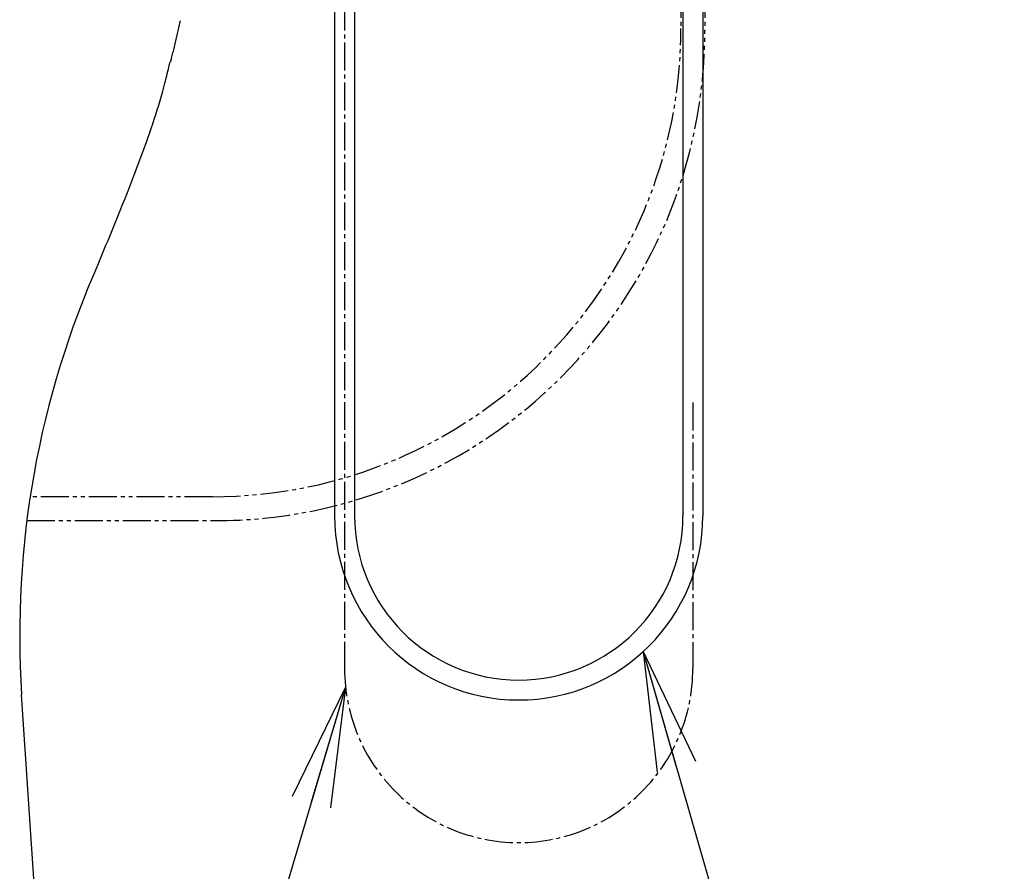
# Model space of a CAD drawing. Extents: x 0 to 1995, y 11 to 2820.
# Drawn here: x 1739 to 1986, y 611 to 824 of the extents above; entities that cross this region are included whole.
import ezdxf

# ---------------------------------------------------------------- set-up
doc = ezdxf.new("R2010")
doc.units = 0
doc.linetypes.add('EXLTYPE3', pattern=[10, 7, -1, 1, -1])
doc.linetypes.add('EXLTYPE4', pattern=[12, 7, -1, 1, -1, 1, -1])
doc.layers.get('0').update_dxf_attribs({"linetype": 'CONTINUOUS'})
doc.layers.add('便器', color=7, linetype='CONTINUOUS')
doc.layers.add('便座', color=7, linetype='CONTINUOUS')
doc.styles.get("Standard").update_dxf_attribs({"font": 'monotxt', "bigfont": 'extfont'})
doc.dimstyles.new('ISO-25', dxfattribs={"dimtxt": 2.5, "dimasz": 2.5, "dimexe": 1.25, "dimexo": 0.625, "dimtad": 1, "dimtxsty": 'STANDARD', "dimcen": 2.5, "dimazin": 3, "dimtfac": 1, "dimtmove": 0, "dimatfit": 3})

# ---------------------------------------------------------------- blocks, each defined once
blk = doc.blocks.new('EX_NORM')
at = {"color": 0, "linetype": 'CONTINUOUS'}
for q in [(-1, 0.1667), (-1, 0), (-1, -0.1667)]:
    blk.add_line((0, 0), q, dxfattribs=at)

msp = doc.modelspace()

# ---------------------------------------------------------------- linework, layer by layer
at = {"layer": '便器', "color": 6, "linetype": 'CONTINUOUS'}
for p, q in [((1818.3009, 918.0013), (1818.3009, 699.4997)), ((1823.3009, 918.5013), (1823.3009, 699.4997)), ((1905.5009, 836.0501), (1905.5009, 699.4997)), ((1910.5009, 836.0501), (1910.5009, 699.4997))]:
    msp.add_line(p, q, dxfattribs=at)
at = {"layer": '便器', "color": 6, "linetype": 'EXLTYPE3'}
for p, q in [((1820.8009, 918.0013), (1820.8009, 661.2997)), ((1908.0009, 727.8841), (1908.0009, 661.2997))]:
    msp.add_line(p, q, dxfattribs=at)
at = {"layer": '便器', "color": 3, "linetype": 'EXLTYPE4'}
for p, q in [((1905.0009, 915.2168), (1905.0009, 821.5394)), ((1911.0009, 915.2168), (1911.0009, 821.0451)), ((1787.7653, 704.3038), (1742.108, 704.3038)), ((1741.2727, 698.2989), (1788.2547, 698.2989))]:
    msp.add_line(p, q, dxfattribs=at)
at = {"layer": '便器', "color": 2, "linetype": 'CONTINUOUS'}
msp.add_line((1748.0009, 532), (1739.9736, 654.7913), dxfattribs=at)
at = {"layer": '便器', "color": 2, "linetype": 'CONTINUOUS', "flags": 128}
for points in [[(1777.2801, 813.1817), (1777.2829, 813.1927), (1777.2909, 813.2245), (1777.3038, 813.2751), (1777.3209, 813.3428), (1777.3419, 813.4258), (1777.3664, 813.5222), (1777.3937, 813.6301), (1777.4235, 813.7477), (1777.4554, 813.8732), (1777.4887, 814.0048), (1777.5231, 814.1406), (1777.6039, 814.4593), (1777.6873, 814.7891), (1777.7731, 815.1287), (1777.8607, 815.4769), (1777.9498, 815.8324), (1778.04, 816.194), (1778.1308, 816.5604), (1778.2218, 816.9305), (1778.3126, 817.3029), (1778.4028, 817.6765), (1778.492, 818.05), (1778.5801, 818.4234), (1778.6668, 818.7952), (1778.7522, 819.1653), (1778.8363, 819.5335), (1778.9193, 819.8996), (1779.0011, 820.2634), (1779.0819, 820.6247), (1779.1617, 820.9833), (1779.2405, 821.3391), (1779.3184, 821.6919), (1779.3956, 822.0414), (1779.4384, 822.2356), (1779.4803, 822.4256), (1779.5207, 822.6086), (1779.5588, 822.7813), (1779.594, 822.9409), (1779.6256, 823.0842), (1779.653, 823.2083), (1779.6755, 823.31), (1779.6923, 823.3865), (1779.7029, 823.4346), (1779.7066, 823.4513)], [(1759.4061, 763.18), (1759.5468, 763.5216), (1760.0615, 764.769), (1760.574, 766.0092), (1761.0848, 767.2446), (1761.5943, 768.4776), (1762.1032, 769.7106), (1762.6119, 770.946), (1763.1209, 772.1863), (1763.6308, 773.4338), (1764.1421, 774.6911), (1764.6552, 775.9604), (1765.2528, 777.4491), (1765.8522, 778.9548), (1766.4523, 780.4748), (1767.0516, 782.0067), (1767.6488, 783.5479), (1768.2427, 785.0958), (1768.8318, 786.6479), (1769.4148, 788.2016), (1769.9905, 789.7544), (1770.5575, 791.3037), (1771.1145, 792.847), (1771.5441, 794.0537), (1771.9661, 795.2552), (1772.3798, 796.4516), (1772.7845, 797.6429), (1773.1795, 798.8292), (1773.5641, 800.0105), (1773.9378, 801.187), (1774.2998, 802.3587), (1774.6495, 803.5257), (1774.9863, 804.688), (1775.3093, 805.8458), (1775.4875, 806.5046), (1775.6606, 807.159), (1775.8285, 807.8059), (1775.9907, 808.4425), (1776.147, 809.0657), (1776.2971, 809.6725), (1776.4406, 810.26), (1776.5773, 810.8253), (1776.7067, 811.3652), (1776.8287, 811.877), (1776.9429, 812.3575), (1776.9719, 812.4796), (1776.9999, 812.5977), (1777.0266, 812.7101), (1777.0516, 812.8153), (1777.0745, 812.9117), (1777.0949, 812.9977), (1777.1125, 813.0716), (1777.1268, 813.1319), (1777.1375, 813.1769), (1777.1442, 813.2051), (1777.1465, 813.2148)]]:
    msp.add_lwpolyline(points, dxfattribs=at)
at = {"layer": '便器', "color": 3, "linetype": 'EXLTYPE4'}
for centre, radius in [((1787.7653, 821.5394), 117.2356), ((1788.2547, 821.0451), 122.7462)]:
    msp.add_arc(centre, radius, 270, 0, dxfattribs=at)
at = {"layer": '便器', "color": 2, "linetype": 'CONTINUOUS'}
msp.add_arc((1968.6033, 669.7376), 229.1177, 155.931052, 183.740305, dxfattribs=at)
at = {"layer": '便器', "color": 6, "linetype": 'CONTINUOUS'}
for radius in [46.1, 41.1]:
    msp.add_arc((1864.4009, 699.4997), radius, 180, 0, dxfattribs=at)
at = {"layer": '便器', "color": 6, "linetype": 'EXLTYPE3'}
msp.add_arc((1864.4009, 661.2997), 43.6, 180, 0, dxfattribs=at)

# ---------------------------------------------------------------- leaders
at = {"layer": '便座', "color": 6, "linetype": 'CONTINUOUS'}
for points in [[(1895.5487, 665.514), (1985.9545, 350.8091), (1771.9545, 350.8091)], [(1821.0555, 656.5952), (1756.7728, 440.9483), (1918.7728, 440.9436)]]:
    msp.add_leader(points, dimstyle='ISO-25', override={"dimasz": 30, "dimldrblk": 'EX_NORM'}, dxfattribs=at)

doc.saveas('drawing.dxf')
